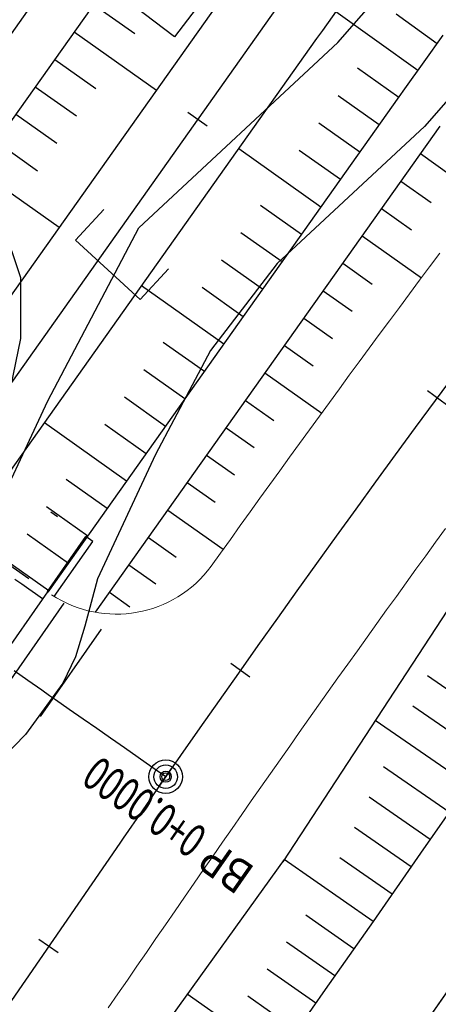
# Model space of a CAD drawing. Units: millimetres. Extents: x 197464 to 204533, y 496755 to 502633.
# Drawn here: x 197903 to 197928, y 498428 to 498486 of the extents above; entities that cross this region are included whole.
import ezdxf
from ezdxf.enums import TextEntityAlignment as Align

# ---------------------------------------------------------------- set-up
doc = ezdxf.new("R2010")
doc.units = ezdxf.units.MM
doc.linetypes.add('CONTIN', pattern=[0])
doc.linetypes.add('HIDDEN', pattern=[9.525, 6.35, -3.175])
for name, color, linetype, true_color in [('2112', 7, 'Continuous', 0xffffff), ('3117', 7, 'Continuous', 0xffffff), ('4112', 7, 'Continuous', 0xffffff), ('5111', 7, 'Continuous', 0xffffff), ('6116', 7, 'Continuous', 0xffffff)]:
    doc.layers.add(name, color=color, linetype=linetype, true_color=true_color)
doc.layers.add('적성-전곡-노선도', color=7, linetype='Continuous')
doc.styles.add('RP2', font='ROMANS.shx', dxfattribs={"width": 0.91, "height": 4, "bigfont": 'ghs.shx'})

msp = doc.modelspace()

# ---------------------------------------------------------------- linework, layer by layer
at = {"layer": '2112', "color": 8}
msp.add_lwpolyline([(197901.204787, 498455.660754), (197905.001239, 498463.793898), (197910.424685, 498474.095883), (197922.25827, 498485.124438), (197945.060906, 498511.179494), (197952.225359, 498521.684789), (197961.300352, 498534.577648), (197978.733759, 498551.529267)], dxfattribs=at)
at = {"layer": '3117', "color": 8}
msp.add_lwpolyline([(197902.317614, 498474.327694), (197903.376568, 498471.151309), (197903.376508, 498467.521169), (197901.863522, 498460.260893)], dxfattribs=at)
at = {"layer": '4112', "color": 0}
msp.add_lwpolyline([(197910.417789, 498499.686071), (197918.614048, 498493.431978), (197912.532215, 498485.461472), (197904.335953, 498491.715567)], close=True, dxfattribs=at)
at = {"layer": '5111', "color": 0}
msp.add_lwpolyline([(197982.397456, 498484.639606), (197960.515292, 498505.385136), (197958.120013, 498507.14638), (197956.885291, 498507.527164), (197954.714348, 498507.716741), (197953.123355, 498507.599194), (197951.690023, 498506.968498), (197951.201593, 498506.675854), (197949.246458, 498505.085835), (197927.408383, 498480.132919), (197918.649083, 498471.969506), (197914.681058, 498466.804728), (197911.419268, 498460.608868), (197907.962712, 498453.203884), (197907.21289, 498450.392811), (197906.657003, 498448.55579), (197905.890005, 498446.988459), (197903.669682, 498443.936175), (197898.967036, 498439.119896)], dxfattribs=at)
at = {"layer": '6116', "color": 8}
msp.add_lwpolyline([(197912.186438, 498471.663234), (197910.49655, 498469.826099), (197906.656389, 498473.358471), (197908.346277, 498475.195606)], dxfattribs=at)
at = {"layer": '적성-전곡-노선도'}
for p, q in [((197908.755395, 498494.037426), (197892.375119, 498470.916739)), ((197911.203313, 498492.303154), (197819.331332, 498362.626263)), ((197916.099147, 498488.834609), (197824.221386, 498359.149559)), ((197918.547065, 498487.100337), (197826.666413, 498357.411207)), ((197907.724778, 498487.393218), (197910.172696, 498485.658946)), ((197922.494665, 498487.470213), (197921.339064, 498485.851063)), ((197922.139363, 498486.972387), (197927.023097, 498483.486825)), ((197925.732766, 498486.832816), (197928.167033, 498485.079435)), ((197906.568597, 498485.761273), (197911.464432, 498482.292729)), ((197921.339064, 498485.851063), (197920.994416, 498485.365266)), ((197920.994416, 498485.365266), (197829.11144, 498355.672855)), ((197928.516872, 498485.565126), (197927.370822, 498483.974034)), ((197905.412415, 498484.129328), (197907.860333, 498482.395056)), ((197923.43291, 498483.617692), (197925.880827, 498481.88342)), ((197927.370822, 498483.974034), (197926.227726, 498482.372404)), ((197904.256234, 498482.497383), (197906.704151, 498480.763111)), ((197926.227726, 498482.372404), (197925.889118, 498481.895123)), ((197925.889118, 498481.895123), (197905.003536, 498452.415216)), ((197922.276728, 498481.985747), (197924.724646, 498480.251475)), ((197903.100052, 498480.865438), (197905.54797, 498479.131166)), ((197914.486489, 498480.15797), (197913.344127, 498480.967297)), ((197914.486489, 498480.15797), (197913.344127, 498480.967297)), ((197928.336469, 498480.160051), (197907.829921, 498451.215149)), ((197921.120547, 498480.353802), (197923.568464, 498478.61953)), ((197901.943871, 498479.233493), (197904.391788, 498477.499221)), ((197916.360267, 498478.824184), (197921.256102, 498475.35564)), ((197919.964366, 498478.721857), (197922.412283, 498476.987585)), ((197927.172563, 498478.517203), (197929.004889, 498477.219058)), ((197900.787689, 498477.601548), (197905.683524, 498474.133004)), ((197926.016382, 498476.885258), (197927.819732, 498475.607641)), ((197917.652003, 498475.457967), (197920.09992, 498473.723695)), ((197924.8602, 498475.253313), (197926.644686, 498473.989061)), ((197916.495821, 498473.826022), (197918.943739, 498472.09175)), ((197923.704019, 498473.621368), (197927.229013, 498471.124021)), ((197915.33964, 498472.194077), (197917.787557, 498470.459805)), ((197922.547838, 498471.989423), (197924.294595, 498470.7519)), ((197910.579359, 498470.66446), (197915.475194, 498467.195915)), ((197914.183458, 498470.562132), (197916.631376, 498468.82786)), ((197921.391656, 498470.357478), (197923.119549, 498469.13332)), ((197920.235475, 498468.725533), (197921.951533, 498467.50976)), ((197911.871095, 498467.298242), (197914.319013, 498465.56397)), ((197919.079293, 498467.093588), (197920.783516, 498465.8862)), ((197910.714914, 498465.666297), (197913.162831, 498463.932025)), ((197917.923112, 498465.461643), (197921.298517, 498463.070275)), ((197929.231911, 498465.429805), (197928.045076, 498463.820016)), ((197903.877696, 498453.212175), (197887.155142, 498464.89619)), ((197928.723429, 498463.560791), (197927.595933, 498464.390702)), ((197909.558732, 498464.034352), (197912.00665, 498462.30008)), ((197916.76693, 498463.829698), (197918.447482, 498462.63908)), ((197928.045076, 498463.820016), (197926.861337, 498462.207948)), ((197904.798452, 498462.504735), (197909.694287, 498459.03619)), ((197908.402551, 498462.402407), (197910.850468, 498460.668135)), ((197915.610749, 498462.197753), (197917.279466, 498461.01552)), ((197926.861337, 498462.207948), (197925.6807, 498460.593608)), ((197914.454567, 498460.565808), (197916.118475, 498459.386982)), ((197925.6807, 498460.593608), (197924.503168, 498458.977001)), ((197906.090188, 498459.138517), (197908.538105, 498457.404245)), ((197913.298386, 498458.933863), (197914.957485, 498457.758444)), ((197924.503168, 498458.977001), (197923.328746, 498457.358134)), ((197904.934006, 498457.506572), (197907.381924, 498455.7723)), ((197905.585602, 498456.886198), (197905.175568, 498457.172394)), ((197912.142204, 498457.301918), (197915.446101, 498454.961212)), ((197923.328746, 498457.358134), (197922.157439, 498455.737011)), ((197903.777825, 498455.874627), (197906.225742, 498454.140355)), ((197904.981354, 498452.440506), (197907.272338, 498455.719437)), ((197905.39122, 498452.154133), (197907.682204, 498455.433064)), ((197907.682211, 498455.433065), (197907.272312, 498455.719455)), ((197910.986023, 498455.669973), (197912.635504, 498454.501368)), ((197922.157439, 498455.737011), (197920.98925, 498454.11364)), ((197902.621644, 498454.242683), (197905.069561, 498452.50841)), ((197920.98925, 498454.11364), (197919.824185, 498452.488026)), ((197909.829841, 498454.038028), (197911.425068, 498452.90786)), ((197903.460241, 498452.882505), (197903.050404, 498453.168849)), ((197904.97626, 498452.433215), (197899.248801, 498444.235885)), ((197903.870164, 498452.596091), (197903.460302, 498452.882462)), ((197904.280028, 498452.309717), (197903.870164, 498452.596091)), ((197908.67366, 498452.406083), (197909.886631, 498451.546731)), ((197919.824185, 498452.488026), (197918.662246, 498450.860175)), ((197904.689872, 498452.023358), (197904.280028, 498452.309717)), ((197904.689887, 498452.023348), (197904.689872, 498452.023358)), ((197905.965033, 498451.753211), (197900.237574, 498443.555881)), ((197928.79403, 498451.333824), (197918.985751, 498436.36401)), ((197918.662246, 498450.860175), (197917.50344, 498449.230094)), ((197917.50344, 498449.230094), (197916.347769, 498447.597787)), ((197903.81926, 498447.14725), (197902.99923, 498447.71957)), ((197917.03098, 498447.35165), (197915.887739, 498448.159734)), ((197904.6393, 498446.57494), (197903.81926, 498447.14725)), ((197916.347769, 498447.597787), (197915.195238, 498445.963262)), ((197905.10672, 498446.24872), (197904.6393, 498446.57494)), ((197905.45933, 498446.00262), (197905.10672, 498446.24872)), ((197906.27936, 498445.43031), (197905.45933, 498446.00262)), ((197915.195238, 498445.963262), (197914.045852, 498444.326525)), ((197907.0994, 498444.85799), (197906.27936, 498445.43031)), ((197907.91943, 498444.28568), (197907.0994, 498444.85799)), ((197908.73946, 498443.71336), (197907.91943, 498444.28568)), ((197914.045852, 498444.326525), (197912.899614, 498442.687581)), ((197909.04288, 498443.5016), (197908.73946, 498443.71336)), ((197909.5595, 498443.14105), (197909.04288, 498443.5016)), ((197910.37953, 498442.56873), (197909.5595, 498443.14105)), ((197911.19957, 498441.99642), (197910.37953, 498442.56873)), ((197912.899614, 498442.687581), (197911.756529, 498441.046436)), ((197912.0196, 498441.4241), (197911.19957, 498441.99642)), ((197911.61898, 498440.85008), (197912.42022, 498441.99812)), ((197911.756529, 498441.046436), (197910.616602, 498439.403097)), ((197930.007422, 498440.949485), (197927.186646, 498436.875746)), ((197910.616602, 498439.403097), (197909.479835, 498437.757569)), ((197909.479835, 498437.757569), (197909.280399, 498437.468176)), ((197909.280399, 498437.468176), (197883.737137, 498400.390086)), ((197927.186646, 498436.875746), (197924.355711, 498432.809087)), ((197924.355711, 498432.809087), (197921.514605, 498428.749517)), ((197905.62742, 498430.931699), (197904.474517, 498431.725939)), ((197930.126167, 498430.596583), (197925.372831, 498423.806165)), ((197930.126167, 498430.596583), (197925.372831, 498423.806165)), ((197929.275744, 498429.374944), (197926.426037, 498425.303084)), ((197929.275744, 498429.374944), (197926.426037, 498425.303084)), ((197921.514605, 498428.749517), (197918.663369, 498424.69706))]:
    msp.add_line(p, q, dxfattribs=at)
at = {"layer": '적성-전곡-노선도', "lineweight": 0}
for p, q in [((197928.321433, 498472.59022), (197927.720746, 498471.784732)), ((197927.720746, 498471.784732), (197927.120834, 498470.978667)), ((197927.120834, 498470.978667), (197926.521696, 498470.172026)), ((197926.521696, 498470.172026), (197925.923335, 498469.36481)), ((197925.923335, 498469.36481), (197925.325749, 498468.557018)), ((197925.325749, 498468.557018), (197924.72894, 498467.748653)), ((197924.72894, 498467.748653), (197924.132909, 498466.939714)), ((197924.132909, 498466.939714), (197923.537655, 498466.130203)), ((197924.132909, 498466.939714), (197924.132909, 498466.939714)), ((197923.537655, 498466.130203), (197922.94318, 498465.32012)), ((197922.94318, 498465.32012), (197922.349484, 498464.509466)), ((197922.349484, 498464.509466), (197921.756567, 498463.698242)), ((197921.756567, 498463.698242), (197921.16443, 498462.886448)), ((197921.16443, 498462.886448), (197920.573074, 498462.074085)), ((197920.573074, 498462.074085), (197919.982499, 498461.261154)), ((197919.982499, 498461.261154), (197919.392706, 498460.447656)), ((197919.392706, 498460.447656), (197918.803695, 498459.633592)), ((197918.803695, 498459.633592), (197918.215466, 498458.818961)), ((197918.215466, 498458.818961), (197917.628021, 498458.003766)), ((197917.628021, 498458.003766), (197917.04136, 498457.188006)), ((197917.04136, 498457.188006), (197916.455483, 498456.371683)), ((197916.455483, 498456.371683), (197915.870392, 498455.554797)), ((197928.660673, 498456.192695), (197928.075747, 498455.387541)), ((197915.870392, 498455.554797), (197915.286085, 498454.737349)), ((197928.075747, 498455.387541), (197927.491596, 498454.581825)), ((197915.286085, 498454.737349), (197914.724406, 498453.949957)), ((197927.491596, 498454.581825), (197926.90822, 498453.775548)), ((197926.90822, 498453.775548), (197926.325618, 498452.968711)), ((197926.325618, 498452.968711), (197925.743793, 498452.161314)), ((197925.743793, 498452.161314), (197925.162744, 498451.353358)), ((197925.162744, 498451.353358), (197924.582472, 498450.544844)), ((197924.582472, 498450.544844), (197924.002977, 498449.735772)), ((197924.002977, 498449.735772), (197923.42426, 498448.926144)), ((197923.42426, 498448.926144), (197922.846322, 498448.11596)), ((197922.846322, 498448.11596), (197922.269163, 498447.305221)), ((197922.269163, 498447.305221), (197921.692783, 498446.493927)), ((197921.692783, 498446.493927), (197921.117184, 498445.68208)), ((197921.117184, 498445.68208), (197920.542365, 498444.86968)), ((197920.542365, 498444.86968), (197919.968327, 498444.056727)), ((197920.542365, 498444.86968), (197920.542365, 498444.86968)), ((197919.968327, 498444.056727), (197919.395071, 498443.243224)), ((197919.395071, 498443.243224), (197918.822597, 498442.429169)), ((197918.822597, 498442.429169), (197918.250906, 498441.614565)), ((197918.250906, 498441.614565), (197917.679998, 498440.799412)), ((197917.679998, 498440.799412), (197917.109874, 498439.98371)), ((197917.109874, 498439.98371), (197916.540534, 498439.16746)), ((197916.540534, 498439.16746), (197915.97198, 498438.350664)), ((197915.97198, 498438.350664), (197915.40421, 498437.533322)), ((197915.40421, 498437.533322), (197914.837227, 498436.715434)), ((197914.837227, 498436.715434), (197914.27103, 498435.897001)), ((197914.27103, 498435.897001), (197913.705619, 498435.078025)), ((197913.705619, 498435.078025), (197913.139674, 498434.25676)), ((197913.139674, 498434.25676), (197912.57236, 498433.433259)), ((197912.57236, 498433.433259), (197912.005046, 498432.609757)), ((197912.005046, 498432.609757), (197911.437732, 498431.786255)), ((197911.437732, 498431.786255), (197910.870418, 498430.962754)), ((197910.870418, 498430.962754), (197910.303104, 498430.139252)), ((197910.303104, 498430.139252), (197909.73579, 498429.315751)), ((197909.73579, 498429.315751), (197909.168476, 498428.492249)), ((197909.168476, 498428.492249), (197908.601162, 498427.668747)), ((197909.168476, 498428.492249), (197909.168476, 498428.492249))]:
    msp.add_line(p, q, dxfattribs=at)
at = {"layer": '적성-전곡-노선도', "linetype": 'HIDDEN'}
msp.add_line((197908.177814, 498450.207002), (197902.450355, 498442.009673), dxfattribs=at)
at = {"layer": '적성-전곡-노선도', "linetype": 'CONTIN'}
for p, q in [((197932.255899, 498444.214124), (197927.590819, 498447.421982)), ((197931.131662, 498442.581807), (197926.722991, 498445.619848)), ((197930.007423, 498440.949486), (197924.487694, 498444.76131)), ((197928.879106, 498439.319981), (197924.986519, 498442.013883)), ((197927.750792, 498437.690481), (197924.117874, 498440.210052)), ((197926.620447, 498436.062397), (197923.248957, 498438.405655)), ((197925.488076, 498434.435737), (197922.379768, 498436.600691)), ((197919.074891, 498436.49506), (197907.519332, 498420.471601)), ((197924.355713, 498432.809089), (197919.074891, 498436.49506)), ((197923.219284, 498431.18528), (197920.361358, 498433.184342)), ((197922.082846, 498429.561458), (197919.212423, 498431.573539)), ((197920.944373, 498427.939048), (197918.0635, 498429.962754)), ((197918.663366, 498424.697056), (197913.296811, 498428.482913)), ((197919.803871, 498426.318054), (197916.914589, 498428.351985))]:
    msp.add_line(p, q, dxfattribs=at)
at = {"layer": '적성-전곡-노선도'}
for radius in [1, 0.7]:
    msp.add_circle((197912.0196, 498441.4241), radius, dxfattribs=at)
at = {"layer": '적성-전곡-노선도', "linetype": 'Continuous'}
for radius in [0.333333, 0.333333, 0.233333, 0.233333, 0.233333]:
    msp.add_circle((197912.0196, 498441.4241), radius, dxfattribs=at)
at = {"layer": '적성-전곡-노선도', "lineweight": 0}
msp.add_arc((197909.085886, 498458.101553), 7, 236.56442699, 323.64160841, dxfattribs=at)
at = {"layer": '적성-전곡-노선도'}
msp.add_arc((197900.883012, 498449.193738), 4.499901, 55.05823015, 55.0591698, dxfattribs=at)

# ---------------------------------------------------------------- texts
at = {"layer": '적성-전곡-노선도', "style": 'RP2'}
for s, rotation, width, p, p2 in [('0+0.0000', 145.08817418, 0.54902, (197914.612957, 498438.150799), (197908.052687, 498442.72932)), ('BP', 145.08817411, 0.807692, (197917.412605, 498435.978126), (197914.952503, 498437.695071))]:
    msp.add_text(s, height=2, rotation=rotation, dxfattribs=dict(at, width=width)).set_placement(p, p2, align=Align.FIT)

doc.saveas('drawing.dxf')
